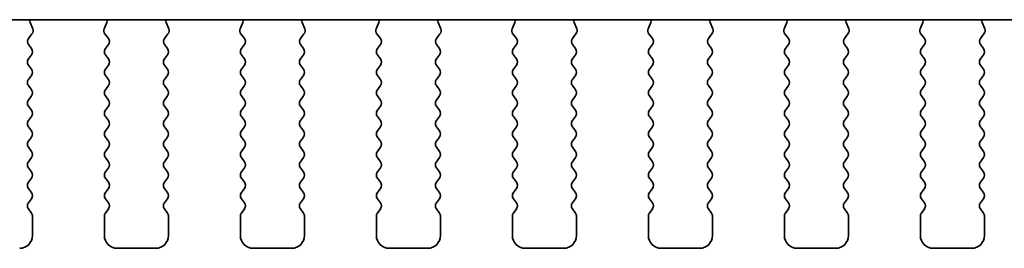
# Model space of a CAD drawing. Units: millimetres. Extents: x 0 to 5123, y 0 to 843.
# Drawn here: x 1335 to 1374, y 744 to 753 of the extents above; entities that cross this region are included whole.
import ezdxf

# ---------------------------------------------------------------- set-up
doc = ezdxf.new("R2010")
doc.units = ezdxf.units.MM
doc.header["$LTSCALE"] = 2
doc.layers.add('Visible (ISO)', color=7, linetype='Continuous', lineweight=35)

msp = doc.modelspace()

# ---------------------------------------------------------------- linework, layer by layer
at = {"layer": 'Visible (ISO)'}
for p, q in [((1409.8059, 752.72), (1259.2695, 752.72)), ((1335.6965, 752.6098), (1335.7947, 752.3657)), ((1338.5807, 752.3657), (1338.679, 752.6098)), ((1340.9965, 752.6098), (1341.0947, 752.3657)), ((1343.8807, 752.3657), (1343.979, 752.6098)), ((1346.2965, 752.6098), (1346.3947, 752.3657)), ((1349.1807, 752.3657), (1349.279, 752.6098)), ((1351.5965, 752.6098), (1351.6947, 752.3657)), ((1354.4807, 752.3657), (1354.579, 752.6098)), ((1356.8965, 752.6098), (1356.9947, 752.3657)), ((1359.7807, 752.3657), (1359.879, 752.6098)), ((1362.1965, 752.6098), (1362.2947, 752.3657)), ((1365.0807, 752.3657), (1365.179, 752.6098)), ((1367.4965, 752.6098), (1367.5947, 752.3657)), ((1370.3807, 752.3657), (1370.479, 752.6098)), ((1372.7965, 752.6098), (1372.8947, 752.3657)), ((1335.7671, 752.1682), (1335.6315, 751.994)), ((1338.7439, 751.994), (1338.6083, 752.1682)), ((1341.0671, 752.1682), (1340.9315, 751.994)), ((1344.0439, 751.994), (1343.9083, 752.1682)), ((1346.3671, 752.1682), (1346.2315, 751.994)), ((1349.3439, 751.994), (1349.2083, 752.1682)), ((1351.6671, 752.1682), (1351.5315, 751.994)), ((1354.6439, 751.994), (1354.5083, 752.1682)), ((1356.9671, 752.1682), (1356.8315, 751.994)), ((1359.9439, 751.994), (1359.8083, 752.1682)), ((1362.2671, 752.1682), (1362.1315, 751.994)), ((1365.2439, 751.994), (1365.1083, 752.1682)), ((1367.5671, 752.1682), (1367.4315, 751.994)), ((1370.5439, 751.994), (1370.4083, 752.1682)), ((1372.8671, 752.1682), (1372.7315, 751.994)), ((1335.6294, 751.7512), (1335.7477, 751.5934)), ((1338.6277, 751.5934), (1338.746, 751.7512)), ((1340.9294, 751.7512), (1341.0477, 751.5934)), ((1343.9277, 751.5934), (1344.046, 751.7512)), ((1346.2294, 751.7512), (1346.3477, 751.5934)), ((1349.2277, 751.5934), (1349.346, 751.7512)), ((1351.5294, 751.7512), (1351.6477, 751.5934)), ((1354.5277, 751.5934), (1354.646, 751.7512)), ((1356.8294, 751.7512), (1356.9477, 751.5934)), ((1359.8277, 751.5934), (1359.946, 751.7512)), ((1362.1294, 751.7512), (1362.2477, 751.5934)), ((1365.1277, 751.5934), (1365.246, 751.7512)), ((1367.4294, 751.7512), (1367.5477, 751.5934)), ((1370.4277, 751.5934), (1370.546, 751.7512)), ((1372.7294, 751.7512), (1372.8477, 751.5934)), ((1335.7477, 751.3534), (1335.6277, 751.1934)), ((1338.7477, 751.1934), (1338.6277, 751.3534)), ((1341.0477, 751.3534), (1340.9277, 751.1934)), ((1344.0477, 751.1934), (1343.9277, 751.3534)), ((1346.3477, 751.3534), (1346.2277, 751.1934)), ((1349.3477, 751.1934), (1349.2277, 751.3534)), ((1351.6477, 751.3534), (1351.5277, 751.1934)), ((1354.6477, 751.1934), (1354.5277, 751.3534)), ((1356.9477, 751.3534), (1356.8277, 751.1934)), ((1359.9477, 751.1934), (1359.8277, 751.3534)), ((1362.2477, 751.3534), (1362.1277, 751.1934)), ((1365.2477, 751.1934), (1365.1277, 751.3534)), ((1367.5477, 751.3534), (1367.4277, 751.1934)), ((1370.5477, 751.1934), (1370.4277, 751.3534)), ((1372.8477, 751.3534), (1372.7277, 751.1934)), ((1335.6277, 750.9534), (1335.7477, 750.7934)), ((1338.6277, 750.7934), (1338.7477, 750.9534)), ((1340.9277, 750.9534), (1341.0477, 750.7934)), ((1343.9277, 750.7934), (1344.0477, 750.9534)), ((1346.2277, 750.9534), (1346.3477, 750.7934)), ((1349.2277, 750.7934), (1349.3477, 750.9534)), ((1351.5277, 750.9534), (1351.6477, 750.7934)), ((1354.5277, 750.7934), (1354.6477, 750.9534)), ((1356.8277, 750.9534), (1356.9477, 750.7934)), ((1359.8277, 750.7934), (1359.9477, 750.9534)), ((1362.1277, 750.9534), (1362.2477, 750.7934)), ((1365.1277, 750.7934), (1365.2477, 750.9534)), ((1367.4277, 750.9534), (1367.5477, 750.7934)), ((1370.4277, 750.7934), (1370.5477, 750.9534)), ((1372.7277, 750.9534), (1372.8477, 750.7934)), ((1335.7477, 750.5534), (1335.6277, 750.3934)), ((1338.7477, 750.3934), (1338.6277, 750.5534)), ((1341.0477, 750.5534), (1340.9277, 750.3934)), ((1344.0477, 750.3934), (1343.9277, 750.5534)), ((1346.3477, 750.5534), (1346.2277, 750.3934)), ((1349.3477, 750.3934), (1349.2277, 750.5534)), ((1351.6477, 750.5534), (1351.5277, 750.3934)), ((1354.6477, 750.3934), (1354.5277, 750.5534)), ((1356.9477, 750.5534), (1356.8277, 750.3934)), ((1359.9477, 750.3934), (1359.8277, 750.5534)), ((1362.2477, 750.5534), (1362.1277, 750.3934)), ((1365.2477, 750.3934), (1365.1277, 750.5534)), ((1367.5477, 750.5534), (1367.4277, 750.3934)), ((1370.5477, 750.3934), (1370.4277, 750.5534)), ((1372.8477, 750.5534), (1372.7277, 750.3934)), ((1335.6277, 750.1534), (1335.7477, 749.9934)), ((1338.6277, 749.9934), (1338.7477, 750.1534)), ((1340.9277, 750.1534), (1341.0477, 749.9934)), ((1343.9277, 749.9934), (1344.0477, 750.1534)), ((1346.2277, 750.1534), (1346.3477, 749.9934)), ((1349.2277, 749.9934), (1349.3477, 750.1534)), ((1351.5277, 750.1534), (1351.6477, 749.9934)), ((1354.5277, 749.9934), (1354.6477, 750.1534)), ((1356.8277, 750.1534), (1356.9477, 749.9934)), ((1359.8277, 749.9934), (1359.9477, 750.1534)), ((1362.1277, 750.1534), (1362.2477, 749.9934)), ((1365.1277, 749.9934), (1365.2477, 750.1534)), ((1367.4277, 750.1534), (1367.5477, 749.9934)), ((1370.4277, 749.9934), (1370.5477, 750.1534)), ((1372.7277, 750.1534), (1372.8477, 749.9934)), ((1335.7477, 749.7534), (1335.6277, 749.5934)), ((1338.7477, 749.5934), (1338.6277, 749.7534)), ((1341.0477, 749.7534), (1340.9277, 749.5934)), ((1344.0477, 749.5934), (1343.9277, 749.7534)), ((1346.3477, 749.7534), (1346.2277, 749.5934)), ((1349.3477, 749.5934), (1349.2277, 749.7534)), ((1351.6477, 749.7534), (1351.5277, 749.5934)), ((1354.6477, 749.5934), (1354.5277, 749.7534)), ((1356.9477, 749.7534), (1356.8277, 749.5934)), ((1359.9477, 749.5934), (1359.8277, 749.7534)), ((1362.2477, 749.7534), (1362.1277, 749.5934)), ((1365.2477, 749.5934), (1365.1277, 749.7534)), ((1367.5477, 749.7534), (1367.4277, 749.5934)), ((1370.5477, 749.5934), (1370.4277, 749.7534)), ((1372.8477, 749.7534), (1372.7277, 749.5934)), ((1335.6277, 749.3534), (1335.7477, 749.1934)), ((1338.6277, 749.1934), (1338.7477, 749.3534)), ((1340.9277, 749.3534), (1341.0477, 749.1934)), ((1343.9277, 749.1934), (1344.0477, 749.3534)), ((1346.2277, 749.3534), (1346.3477, 749.1934)), ((1349.2277, 749.1934), (1349.3477, 749.3534)), ((1351.5277, 749.3534), (1351.6477, 749.1934)), ((1354.5277, 749.1934), (1354.6477, 749.3534)), ((1356.8277, 749.3534), (1356.9477, 749.1934)), ((1359.8277, 749.1934), (1359.9477, 749.3534)), ((1362.1277, 749.3534), (1362.2477, 749.1934)), ((1365.1277, 749.1934), (1365.2477, 749.3534)), ((1367.4277, 749.3534), (1367.5477, 749.1934)), ((1370.4277, 749.1934), (1370.5477, 749.3534)), ((1372.7277, 749.3534), (1372.8477, 749.1934)), ((1335.7477, 748.9534), (1335.6277, 748.7934)), ((1338.7477, 748.7934), (1338.6277, 748.9534)), ((1341.0477, 748.9534), (1340.9277, 748.7934)), ((1344.0477, 748.7934), (1343.9277, 748.9534)), ((1346.3477, 748.9534), (1346.2277, 748.7934)), ((1349.3477, 748.7934), (1349.2277, 748.9534)), ((1351.6477, 748.9534), (1351.5277, 748.7934)), ((1354.6477, 748.7934), (1354.5277, 748.9534)), ((1356.9477, 748.9534), (1356.8277, 748.7934)), ((1359.9477, 748.7934), (1359.8277, 748.9534)), ((1362.2477, 748.9534), (1362.1277, 748.7934)), ((1365.2477, 748.7934), (1365.1277, 748.9534)), ((1367.5477, 748.9534), (1367.4277, 748.7934)), ((1370.5477, 748.7934), (1370.4277, 748.9534)), ((1372.8477, 748.9534), (1372.7277, 748.7934)), ((1335.6277, 748.5534), (1335.7477, 748.3934)), ((1338.6277, 748.3934), (1338.7477, 748.5534)), ((1340.9277, 748.5534), (1341.0477, 748.3934)), ((1343.9277, 748.3934), (1344.0477, 748.5534)), ((1346.2277, 748.5534), (1346.3477, 748.3934)), ((1349.2277, 748.3934), (1349.3477, 748.5534)), ((1351.5277, 748.5534), (1351.6477, 748.3934)), ((1354.5277, 748.3934), (1354.6477, 748.5534)), ((1356.8277, 748.5534), (1356.9477, 748.3934)), ((1359.8277, 748.3934), (1359.9477, 748.5534)), ((1362.1277, 748.5534), (1362.2477, 748.3934)), ((1365.1277, 748.3934), (1365.2477, 748.5534)), ((1367.4277, 748.5534), (1367.5477, 748.3934)), ((1370.4277, 748.3934), (1370.5477, 748.5534)), ((1372.7277, 748.5534), (1372.8477, 748.3934)), ((1335.7477, 748.1534), (1335.6277, 747.9934)), ((1338.7477, 747.9934), (1338.6277, 748.1534)), ((1341.0477, 748.1534), (1340.9277, 747.9934)), ((1344.0477, 747.9934), (1343.9277, 748.1534)), ((1346.3477, 748.1534), (1346.2277, 747.9934)), ((1349.3477, 747.9934), (1349.2277, 748.1534)), ((1351.6477, 748.1534), (1351.5277, 747.9934)), ((1354.6477, 747.9934), (1354.5277, 748.1534)), ((1356.9477, 748.1534), (1356.8277, 747.9934)), ((1359.9477, 747.9934), (1359.8277, 748.1534)), ((1362.2477, 748.1534), (1362.1277, 747.9934)), ((1365.2477, 747.9934), (1365.1277, 748.1534)), ((1367.5477, 748.1534), (1367.4277, 747.9934)), ((1370.5477, 747.9934), (1370.4277, 748.1534)), ((1372.8477, 748.1534), (1372.7277, 747.9934)), ((1335.6277, 747.7534), (1335.7477, 747.5934)), ((1338.6277, 747.5934), (1338.7477, 747.7534)), ((1340.9277, 747.7534), (1341.0477, 747.5934)), ((1343.9277, 747.5934), (1344.0477, 747.7534)), ((1346.2277, 747.7534), (1346.3477, 747.5934)), ((1349.2277, 747.5934), (1349.3477, 747.7534)), ((1351.5277, 747.7534), (1351.6477, 747.5934)), ((1354.5277, 747.5934), (1354.6477, 747.7534)), ((1356.8277, 747.7534), (1356.9477, 747.5934)), ((1359.8277, 747.5934), (1359.9477, 747.7534)), ((1362.1277, 747.7534), (1362.2477, 747.5934)), ((1365.1277, 747.5934), (1365.2477, 747.7534)), ((1367.4277, 747.7534), (1367.5477, 747.5934)), ((1370.4277, 747.5934), (1370.5477, 747.7534)), ((1372.7277, 747.7534), (1372.8477, 747.5934)), ((1335.7477, 747.3534), (1335.6277, 747.1934)), ((1338.7477, 747.1934), (1338.6277, 747.3534)), ((1341.0477, 747.3534), (1340.9277, 747.1934)), ((1344.0477, 747.1934), (1343.9277, 747.3534)), ((1346.3477, 747.3534), (1346.2277, 747.1934)), ((1349.3477, 747.1934), (1349.2277, 747.3534)), ((1351.6477, 747.3534), (1351.5277, 747.1934)), ((1354.6477, 747.1934), (1354.5277, 747.3534)), ((1356.9477, 747.3534), (1356.8277, 747.1934)), ((1359.9477, 747.1934), (1359.8277, 747.3534)), ((1362.2477, 747.3534), (1362.1277, 747.1934)), ((1365.2477, 747.1934), (1365.1277, 747.3534)), ((1367.5477, 747.3534), (1367.4277, 747.1934)), ((1370.5477, 747.1934), (1370.4277, 747.3534)), ((1372.8477, 747.3534), (1372.7277, 747.1934)), ((1335.6277, 746.9534), (1335.7477, 746.7934)), ((1338.6277, 746.7934), (1338.7477, 746.9534)), ((1340.9277, 746.9534), (1341.0477, 746.7934)), ((1343.9277, 746.7934), (1344.0477, 746.9534)), ((1346.2277, 746.9534), (1346.3477, 746.7934)), ((1349.2277, 746.7934), (1349.3477, 746.9534)), ((1351.5277, 746.9534), (1351.6477, 746.7934)), ((1354.5277, 746.7934), (1354.6477, 746.9534)), ((1356.8277, 746.9534), (1356.9477, 746.7934)), ((1359.8277, 746.7934), (1359.9477, 746.9534)), ((1362.1277, 746.9534), (1362.2477, 746.7934)), ((1365.1277, 746.7934), (1365.2477, 746.9534)), ((1367.4277, 746.9534), (1367.5477, 746.7934)), ((1370.4277, 746.7934), (1370.5477, 746.9534)), ((1372.7277, 746.9534), (1372.8477, 746.7934)), ((1335.7477, 746.5534), (1335.6277, 746.3934)), ((1338.7477, 746.3934), (1338.6277, 746.5534)), ((1341.0477, 746.5534), (1340.9277, 746.3934)), ((1344.0477, 746.3934), (1343.9277, 746.5534)), ((1346.3477, 746.5534), (1346.2277, 746.3934)), ((1349.3477, 746.3934), (1349.2277, 746.5534)), ((1351.6477, 746.5534), (1351.5277, 746.3934)), ((1354.6477, 746.3934), (1354.5277, 746.5534)), ((1356.9477, 746.5534), (1356.8277, 746.3934)), ((1359.9477, 746.3934), (1359.8277, 746.5534)), ((1362.2477, 746.5534), (1362.1277, 746.3934)), ((1365.2477, 746.3934), (1365.1277, 746.5534)), ((1367.5477, 746.5534), (1367.4277, 746.3934)), ((1370.5477, 746.3934), (1370.4277, 746.5534)), ((1372.8477, 746.5534), (1372.7277, 746.3934)), ((1335.6277, 746.1534), (1335.7477, 745.9934)), ((1338.6277, 745.9934), (1338.7477, 746.1534)), ((1340.9277, 746.1534), (1341.0477, 745.9934)), ((1343.9277, 745.9934), (1344.0477, 746.1534)), ((1346.2277, 746.1534), (1346.3477, 745.9934)), ((1349.2277, 745.9934), (1349.3477, 746.1534)), ((1351.5277, 746.1534), (1351.6477, 745.9934)), ((1354.5277, 745.9934), (1354.6477, 746.1534)), ((1356.8277, 746.1534), (1356.9477, 745.9934)), ((1359.8277, 745.9934), (1359.9477, 746.1534)), ((1362.1277, 746.1534), (1362.2477, 745.9934)), ((1365.1277, 745.9934), (1365.2477, 746.1534)), ((1367.4277, 746.1534), (1367.5477, 745.9934)), ((1370.4277, 745.9934), (1370.5477, 746.1534)), ((1372.7277, 746.1534), (1372.8477, 745.9934)), ((1335.7477, 745.7534), (1335.6277, 745.5934)), ((1338.7477, 745.5934), (1338.6277, 745.7534)), ((1341.0477, 745.7534), (1340.9277, 745.5934)), ((1344.0477, 745.5934), (1343.9277, 745.7534)), ((1346.3477, 745.7534), (1346.2277, 745.5934)), ((1349.3477, 745.5934), (1349.2277, 745.7534)), ((1351.6477, 745.7534), (1351.5277, 745.5934)), ((1354.6477, 745.5934), (1354.5277, 745.7534)), ((1356.9477, 745.7534), (1356.8277, 745.5934)), ((1359.9477, 745.5934), (1359.8277, 745.7534)), ((1362.2477, 745.7534), (1362.1277, 745.5934)), ((1365.2477, 745.5934), (1365.1277, 745.7534)), ((1367.5477, 745.7534), (1367.4277, 745.5934)), ((1370.5477, 745.5934), (1370.4277, 745.7534)), ((1372.8477, 745.7534), (1372.7277, 745.5934)), ((1335.6277, 745.3534), (1335.7477, 745.1934)), ((1338.6277, 745.1934), (1338.7477, 745.3534)), ((1340.9277, 745.3534), (1341.0477, 745.1934)), ((1343.9277, 745.1934), (1344.0477, 745.3534)), ((1346.2277, 745.3534), (1346.3477, 745.1934)), ((1349.2277, 745.1934), (1349.3477, 745.3534)), ((1351.5277, 745.3534), (1351.6477, 745.1934)), ((1354.5277, 745.1934), (1354.6477, 745.3534)), ((1356.8277, 745.3534), (1356.9477, 745.1934)), ((1359.8277, 745.1934), (1359.9477, 745.3534)), ((1362.1277, 745.3534), (1362.2477, 745.1934)), ((1365.1277, 745.1934), (1365.2477, 745.3534)), ((1367.4277, 745.3534), (1367.5477, 745.1934)), ((1370.4277, 745.1934), (1370.5477, 745.3534)), ((1372.7277, 745.3534), (1372.8477, 745.1934)), ((1335.7877, 745.0734), (1335.7877, 744.3234)), ((1338.5877, 744.3234), (1338.5877, 745.0734)), ((1341.0877, 745.0734), (1341.0877, 744.3234)), ((1343.8877, 744.3234), (1343.8877, 745.0734)), ((1346.3877, 745.0734), (1346.3877, 744.3234)), ((1349.1877, 744.3234), (1349.1877, 745.0734)), ((1351.6877, 745.0734), (1351.6877, 744.3234)), ((1354.4877, 744.3234), (1354.4877, 745.0734)), ((1356.9877, 745.0734), (1356.9877, 744.3234)), ((1359.7877, 744.3234), (1359.7877, 745.0734)), ((1362.2877, 745.0734), (1362.2877, 744.3234)), ((1365.0877, 744.3234), (1365.0877, 745.0734)), ((1367.5877, 745.0734), (1367.5877, 744.3234)), ((1370.3877, 744.3234), (1370.3877, 745.0734)), ((1372.8877, 745.0734), (1372.8877, 744.3234)), ((1340.5877, 743.8234), (1339.0877, 743.8234)), ((1345.8877, 743.8234), (1344.3877, 743.8234)), ((1351.1877, 743.8234), (1349.6877, 743.8234)), ((1356.4877, 743.8234), (1354.9877, 743.8234)), ((1361.7877, 743.8234), (1360.2877, 743.8234)), ((1367.0877, 743.8234), (1365.5877, 743.8234)), ((1372.3877, 743.8234), (1370.8877, 743.8234))]:
    msp.add_line(p, q, dxfattribs=at)
for centre, radius, start, end in [((1335.882, 752.6845), 0.2, 169.7909, 201.93022), ((1338.4934, 752.6845), 0.2, 338.06978, 10.2091), ((1341.182, 752.6845), 0.2, 169.7909, 201.93022), ((1343.7934, 752.6845), 0.2, 338.06978, 10.2091), ((1346.482, 752.6845), 0.2, 169.7909, 201.93022), ((1349.0934, 752.6845), 0.2, 338.06978, 10.2091), ((1351.782, 752.6845), 0.2, 169.7909, 201.93022), ((1354.3934, 752.6845), 0.2, 338.06978, 10.2091), ((1357.082, 752.6845), 0.2, 169.7909, 201.93022), ((1359.6934, 752.6845), 0.2, 338.06978, 10.2091), ((1362.382, 752.6845), 0.2, 169.7909, 201.93022), ((1364.9934, 752.6845), 0.2, 338.06978, 10.2091), ((1367.682, 752.6845), 0.2, 169.7909, 201.93022), ((1370.2934, 752.6845), 0.2, 338.06978, 10.2091), ((1372.982, 752.6845), 0.2, 169.7909, 201.93022), ((1335.6092, 752.291), 0.2, 322.11819, 21.93022), ((1338.7662, 752.291), 0.2, 158.06978, 217.88181), ((1340.9092, 752.291), 0.2, 322.11819, 21.93022), ((1344.0662, 752.291), 0.2, 158.06978, 217.88181), ((1346.2092, 752.291), 0.2, 322.11819, 21.93022), ((1349.3662, 752.291), 0.2, 158.06978, 217.88181), ((1351.5092, 752.291), 0.2, 322.11819, 21.93022), ((1354.6662, 752.291), 0.2, 158.06978, 217.88181), ((1356.8092, 752.291), 0.2, 322.11819, 21.93022), ((1359.9662, 752.291), 0.2, 158.06978, 217.88181), ((1362.1092, 752.291), 0.2, 322.11819, 21.93022), ((1365.2662, 752.291), 0.2, 158.06978, 217.88181), ((1367.4092, 752.291), 0.2, 322.11819, 21.93022), ((1370.5662, 752.291), 0.2, 158.06978, 217.88181), ((1372.7092, 752.291), 0.2, 322.11819, 21.93022), ((1335.7894, 751.8712), 0.2, 142.11819, 216.8699), ((1338.586, 751.8712), 0.2, 323.1301, 37.88181), ((1341.0894, 751.8712), 0.2, 142.11819, 216.8699), ((1343.886, 751.8712), 0.2, 323.1301, 37.88181), ((1346.3894, 751.8712), 0.2, 142.11819, 216.8699), ((1349.186, 751.8712), 0.2, 323.1301, 37.88181), ((1351.6894, 751.8712), 0.2, 142.11819, 216.8699), ((1354.486, 751.8712), 0.2, 323.1301, 37.88181), ((1356.9894, 751.8712), 0.2, 142.11819, 216.8699), ((1359.786, 751.8712), 0.2, 323.1301, 37.88181), ((1362.2894, 751.8712), 0.2, 142.11819, 216.8699), ((1365.086, 751.8712), 0.2, 323.1301, 37.88181), ((1367.5894, 751.8712), 0.2, 142.11819, 216.8699), ((1370.386, 751.8712), 0.2, 323.1301, 37.88181), ((1372.8894, 751.8712), 0.2, 142.11819, 216.8699), ((1335.5877, 751.4734), 0.2, 323.1301, 36.8699), ((1338.7877, 751.4734), 0.2, 143.1301, 216.8699), ((1340.8877, 751.4734), 0.2, 323.1301, 36.8699), ((1344.0877, 751.4734), 0.2, 143.1301, 216.8699), ((1346.1877, 751.4734), 0.2, 323.1301, 36.8699), ((1349.3877, 751.4734), 0.2, 143.1301, 216.8699), ((1351.4877, 751.4734), 0.2, 323.1301, 36.8699), ((1354.6877, 751.4734), 0.2, 143.1301, 216.8699), ((1356.7877, 751.4734), 0.2, 323.1301, 36.8699), ((1359.9877, 751.4734), 0.2, 143.1301, 216.8699), ((1362.0877, 751.4734), 0.2, 323.1301, 36.8699), ((1365.2877, 751.4734), 0.2, 143.1301, 216.8699), ((1367.3877, 751.4734), 0.2, 323.1301, 36.8699), ((1370.5877, 751.4734), 0.2, 143.1301, 216.8699), ((1372.6877, 751.4734), 0.2, 323.1301, 36.8699), ((1335.7877, 751.0734), 0.2, 143.1301, 216.8699), ((1338.5877, 751.0734), 0.2, 323.1301, 36.8699), ((1341.0877, 751.0734), 0.2, 143.1301, 216.8699), ((1343.8877, 751.0734), 0.2, 323.1301, 36.8699), ((1346.3877, 751.0734), 0.2, 143.1301, 216.8699), ((1349.1877, 751.0734), 0.2, 323.1301, 36.8699), ((1351.6877, 751.0734), 0.2, 143.1301, 216.8699), ((1354.4877, 751.0734), 0.2, 323.1301, 36.8699), ((1356.9877, 751.0734), 0.2, 143.1301, 216.8699), ((1359.7877, 751.0734), 0.2, 323.1301, 36.8699), ((1362.2877, 751.0734), 0.2, 143.1301, 216.8699), ((1365.0877, 751.0734), 0.2, 323.1301, 36.8699), ((1367.5877, 751.0734), 0.2, 143.1301, 216.8699), ((1370.3877, 751.0734), 0.2, 323.1301, 36.8699), ((1372.8877, 751.0734), 0.2, 143.1301, 216.8699), ((1335.5877, 750.6734), 0.2, 323.1301, 36.8699), ((1338.7877, 750.6734), 0.2, 143.1301, 216.8699), ((1340.8877, 750.6734), 0.2, 323.1301, 36.8699), ((1344.0877, 750.6734), 0.2, 143.1301, 216.8699), ((1346.1877, 750.6734), 0.2, 323.1301, 36.8699), ((1349.3877, 750.6734), 0.2, 143.1301, 216.8699), ((1351.4877, 750.6734), 0.2, 323.1301, 36.8699), ((1354.6877, 750.6734), 0.2, 143.1301, 216.8699), ((1356.7877, 750.6734), 0.2, 323.1301, 36.8699), ((1359.9877, 750.6734), 0.2, 143.1301, 216.8699), ((1362.0877, 750.6734), 0.2, 323.1301, 36.8699), ((1365.2877, 750.6734), 0.2, 143.1301, 216.8699), ((1367.3877, 750.6734), 0.2, 323.1301, 36.8699), ((1370.5877, 750.6734), 0.2, 143.1301, 216.8699), ((1372.6877, 750.6734), 0.2, 323.1301, 36.8699), ((1335.7877, 750.2734), 0.2, 143.1301, 216.8699), ((1338.5877, 750.2734), 0.2, 323.1301, 36.8699), ((1341.0877, 750.2734), 0.2, 143.1301, 216.8699), ((1343.8877, 750.2734), 0.2, 323.1301, 36.8699), ((1346.3877, 750.2734), 0.2, 143.1301, 216.8699), ((1349.1877, 750.2734), 0.2, 323.1301, 36.8699), ((1351.6877, 750.2734), 0.2, 143.1301, 216.8699), ((1354.4877, 750.2734), 0.2, 323.1301, 36.8699), ((1356.9877, 750.2734), 0.2, 143.1301, 216.8699), ((1359.7877, 750.2734), 0.2, 323.1301, 36.8699), ((1362.2877, 750.2734), 0.2, 143.1301, 216.8699), ((1365.0877, 750.2734), 0.2, 323.1301, 36.8699), ((1367.5877, 750.2734), 0.2, 143.1301, 216.8699), ((1370.3877, 750.2734), 0.2, 323.1301, 36.8699), ((1372.8877, 750.2734), 0.2, 143.1301, 216.8699), ((1335.5877, 749.8734), 0.2, 323.1301, 36.8699), ((1338.7877, 749.8734), 0.2, 143.1301, 216.8699), ((1340.8877, 749.8734), 0.2, 323.1301, 36.8699), ((1344.0877, 749.8734), 0.2, 143.1301, 216.8699), ((1346.1877, 749.8734), 0.2, 323.1301, 36.8699), ((1349.3877, 749.8734), 0.2, 143.1301, 216.8699), ((1351.4877, 749.8734), 0.2, 323.1301, 36.8699), ((1354.6877, 749.8734), 0.2, 143.1301, 216.8699), ((1356.7877, 749.8734), 0.2, 323.1301, 36.8699), ((1359.9877, 749.8734), 0.2, 143.1301, 216.8699), ((1362.0877, 749.8734), 0.2, 323.1301, 36.8699), ((1365.2877, 749.8734), 0.2, 143.1301, 216.8699), ((1367.3877, 749.8734), 0.2, 323.1301, 36.8699), ((1370.5877, 749.8734), 0.2, 143.1301, 216.8699), ((1372.6877, 749.8734), 0.2, 323.1301, 36.8699), ((1335.7877, 749.4734), 0.2, 143.1301, 216.8699), ((1338.5877, 749.4734), 0.2, 323.1301, 36.8699), ((1341.0877, 749.4734), 0.2, 143.1301, 216.8699), ((1343.8877, 749.4734), 0.2, 323.1301, 36.8699), ((1346.3877, 749.4734), 0.2, 143.1301, 216.8699), ((1349.1877, 749.4734), 0.2, 323.1301, 36.8699), ((1351.6877, 749.4734), 0.2, 143.1301, 216.8699), ((1354.4877, 749.4734), 0.2, 323.1301, 36.8699), ((1356.9877, 749.4734), 0.2, 143.1301, 216.8699), ((1359.7877, 749.4734), 0.2, 323.1301, 36.8699), ((1362.2877, 749.4734), 0.2, 143.1301, 216.8699), ((1365.0877, 749.4734), 0.2, 323.1301, 36.8699), ((1367.5877, 749.4734), 0.2, 143.1301, 216.8699), ((1370.3877, 749.4734), 0.2, 323.1301, 36.8699), ((1372.8877, 749.4734), 0.2, 143.1301, 216.8699), ((1335.5877, 749.0734), 0.2, 323.1301, 36.8699), ((1338.7877, 749.0734), 0.2, 143.1301, 216.8699), ((1340.8877, 749.0734), 0.2, 323.1301, 36.8699), ((1344.0877, 749.0734), 0.2, 143.1301, 216.8699), ((1346.1877, 749.0734), 0.2, 323.1301, 36.8699), ((1349.3877, 749.0734), 0.2, 143.1301, 216.8699), ((1351.4877, 749.0734), 0.2, 323.1301, 36.8699), ((1354.6877, 749.0734), 0.2, 143.1301, 216.8699), ((1356.7877, 749.0734), 0.2, 323.1301, 36.8699), ((1359.9877, 749.0734), 0.2, 143.1301, 216.8699), ((1362.0877, 749.0734), 0.2, 323.1301, 36.8699), ((1365.2877, 749.0734), 0.2, 143.1301, 216.8699), ((1367.3877, 749.0734), 0.2, 323.1301, 36.8699), ((1370.5877, 749.0734), 0.2, 143.1301, 216.8699), ((1372.6877, 749.0734), 0.2, 323.1301, 36.8699), ((1335.7877, 748.6734), 0.2, 143.1301, 216.8699), ((1338.5877, 748.6734), 0.2, 323.1301, 36.8699), ((1341.0877, 748.6734), 0.2, 143.1301, 216.8699), ((1343.8877, 748.6734), 0.2, 323.1301, 36.8699), ((1346.3877, 748.6734), 0.2, 143.1301, 216.8699), ((1349.1877, 748.6734), 0.2, 323.1301, 36.8699), ((1351.6877, 748.6734), 0.2, 143.1301, 216.8699), ((1354.4877, 748.6734), 0.2, 323.1301, 36.8699), ((1356.9877, 748.6734), 0.2, 143.1301, 216.8699), ((1359.7877, 748.6734), 0.2, 323.1301, 36.8699), ((1362.2877, 748.6734), 0.2, 143.1301, 216.8699), ((1365.0877, 748.6734), 0.2, 323.1301, 36.8699), ((1367.5877, 748.6734), 0.2, 143.1301, 216.8699), ((1370.3877, 748.6734), 0.2, 323.1301, 36.8699), ((1372.8877, 748.6734), 0.2, 143.1301, 216.8699), ((1335.5877, 748.2734), 0.2, 323.1301, 36.8699), ((1338.7877, 748.2734), 0.2, 143.1301, 216.8699), ((1340.8877, 748.2734), 0.2, 323.1301, 36.8699), ((1344.0877, 748.2734), 0.2, 143.1301, 216.8699), ((1346.1877, 748.2734), 0.2, 323.1301, 36.8699), ((1349.3877, 748.2734), 0.2, 143.1301, 216.8699), ((1351.4877, 748.2734), 0.2, 323.1301, 36.8699), ((1354.6877, 748.2734), 0.2, 143.1301, 216.8699), ((1356.7877, 748.2734), 0.2, 323.1301, 36.8699), ((1359.9877, 748.2734), 0.2, 143.1301, 216.8699), ((1362.0877, 748.2734), 0.2, 323.1301, 36.8699), ((1365.2877, 748.2734), 0.2, 143.1301, 216.8699), ((1367.3877, 748.2734), 0.2, 323.1301, 36.8699), ((1370.5877, 748.2734), 0.2, 143.1301, 216.8699), ((1372.6877, 748.2734), 0.2, 323.1301, 36.8699), ((1335.7877, 747.8734), 0.2, 143.1301, 216.8699), ((1338.5877, 747.8734), 0.2, 323.1301, 36.8699), ((1341.0877, 747.8734), 0.2, 143.1301, 216.8699), ((1343.8877, 747.8734), 0.2, 323.1301, 36.8699), ((1346.3877, 747.8734), 0.2, 143.1301, 216.8699), ((1349.1877, 747.8734), 0.2, 323.1301, 36.8699), ((1351.6877, 747.8734), 0.2, 143.1301, 216.8699), ((1354.4877, 747.8734), 0.2, 323.1301, 36.8699), ((1356.9877, 747.8734), 0.2, 143.1301, 216.8699), ((1359.7877, 747.8734), 0.2, 323.1301, 36.8699), ((1362.2877, 747.8734), 0.2, 143.1301, 216.8699), ((1365.0877, 747.8734), 0.2, 323.1301, 36.8699), ((1367.5877, 747.8734), 0.2, 143.1301, 216.8699), ((1370.3877, 747.8734), 0.2, 323.1301, 36.8699), ((1372.8877, 747.8734), 0.2, 143.1301, 216.8699), ((1335.5877, 747.4734), 0.2, 323.1301, 36.8699), ((1338.7877, 747.4734), 0.2, 143.1301, 216.8699), ((1340.8877, 747.4734), 0.2, 323.1301, 36.8699), ((1344.0877, 747.4734), 0.2, 143.1301, 216.8699), ((1346.1877, 747.4734), 0.2, 323.1301, 36.8699), ((1349.3877, 747.4734), 0.2, 143.1301, 216.8699), ((1351.4877, 747.4734), 0.2, 323.1301, 36.8699), ((1354.6877, 747.4734), 0.2, 143.1301, 216.8699), ((1356.7877, 747.4734), 0.2, 323.1301, 36.8699), ((1359.9877, 747.4734), 0.2, 143.1301, 216.8699), ((1362.0877, 747.4734), 0.2, 323.1301, 36.8699), ((1365.2877, 747.4734), 0.2, 143.1301, 216.8699), ((1367.3877, 747.4734), 0.2, 323.1301, 36.8699), ((1370.5877, 747.4734), 0.2, 143.1301, 216.8699), ((1372.6877, 747.4734), 0.2, 323.1301, 36.8699), ((1335.7877, 747.0734), 0.2, 143.1301, 216.8699), ((1338.5877, 747.0734), 0.2, 323.1301, 36.8699), ((1341.0877, 747.0734), 0.2, 143.1301, 216.8699), ((1343.8877, 747.0734), 0.2, 323.1301, 36.8699), ((1346.3877, 747.0734), 0.2, 143.1301, 216.8699), ((1349.1877, 747.0734), 0.2, 323.1301, 36.8699), ((1351.6877, 747.0734), 0.2, 143.1301, 216.8699), ((1354.4877, 747.0734), 0.2, 323.1301, 36.8699), ((1356.9877, 747.0734), 0.2, 143.1301, 216.8699), ((1359.7877, 747.0734), 0.2, 323.1301, 36.8699), ((1362.2877, 747.0734), 0.2, 143.1301, 216.8699), ((1365.0877, 747.0734), 0.2, 323.1301, 36.8699), ((1367.5877, 747.0734), 0.2, 143.1301, 216.8699), ((1370.3877, 747.0734), 0.2, 323.1301, 36.8699), ((1372.8877, 747.0734), 0.2, 143.1301, 216.8699), ((1335.5877, 746.6734), 0.2, 323.1301, 36.8699), ((1338.7877, 746.6734), 0.2, 143.1301, 216.8699), ((1340.8877, 746.6734), 0.2, 323.1301, 36.8699), ((1344.0877, 746.6734), 0.2, 143.1301, 216.8699), ((1346.1877, 746.6734), 0.2, 323.1301, 36.8699), ((1349.3877, 746.6734), 0.2, 143.1301, 216.8699), ((1351.4877, 746.6734), 0.2, 323.1301, 36.8699), ((1354.6877, 746.6734), 0.2, 143.1301, 216.8699), ((1356.7877, 746.6734), 0.2, 323.1301, 36.8699), ((1359.9877, 746.6734), 0.2, 143.1301, 216.8699), ((1362.0877, 746.6734), 0.2, 323.1301, 36.8699), ((1365.2877, 746.6734), 0.2, 143.1301, 216.8699), ((1367.3877, 746.6734), 0.2, 323.1301, 36.8699), ((1370.5877, 746.6734), 0.2, 143.1301, 216.8699), ((1372.6877, 746.6734), 0.2, 323.1301, 36.8699), ((1335.7877, 746.2734), 0.2, 143.1301, 216.8699), ((1338.5877, 746.2734), 0.2, 323.1301, 36.8699), ((1341.0877, 746.2734), 0.2, 143.1301, 216.8699), ((1343.8877, 746.2734), 0.2, 323.1301, 36.8699), ((1346.3877, 746.2734), 0.2, 143.1301, 216.8699), ((1349.1877, 746.2734), 0.2, 323.1301, 36.8699), ((1351.6877, 746.2734), 0.2, 143.1301, 216.8699), ((1354.4877, 746.2734), 0.2, 323.1301, 36.8699), ((1356.9877, 746.2734), 0.2, 143.1301, 216.8699), ((1359.7877, 746.2734), 0.2, 323.1301, 36.8699), ((1362.2877, 746.2734), 0.2, 143.1301, 216.8699), ((1365.0877, 746.2734), 0.2, 323.1301, 36.8699), ((1367.5877, 746.2734), 0.2, 143.1301, 216.8699), ((1370.3877, 746.2734), 0.2, 323.1301, 36.8699), ((1372.8877, 746.2734), 0.2, 143.1301, 216.8699), ((1335.5877, 745.8734), 0.2, 323.1301, 36.8699), ((1338.7877, 745.8734), 0.2, 143.1301, 216.8699), ((1340.8877, 745.8734), 0.2, 323.1301, 36.8699), ((1344.0877, 745.8734), 0.2, 143.1301, 216.8699), ((1346.1877, 745.8734), 0.2, 323.1301, 36.8699), ((1349.3877, 745.8734), 0.2, 143.1301, 216.8699), ((1351.4877, 745.8734), 0.2, 323.1301, 36.8699), ((1354.6877, 745.8734), 0.2, 143.1301, 216.8699), ((1356.7877, 745.8734), 0.2, 323.1301, 36.8699), ((1359.9877, 745.8734), 0.2, 143.1301, 216.8699), ((1362.0877, 745.8734), 0.2, 323.1301, 36.8699), ((1365.2877, 745.8734), 0.2, 143.1301, 216.8699), ((1367.3877, 745.8734), 0.2, 323.1301, 36.8699), ((1370.5877, 745.8734), 0.2, 143.1301, 216.8699), ((1372.6877, 745.8734), 0.2, 323.1301, 36.8699), ((1335.7877, 745.4734), 0.2, 143.1301, 216.8699), ((1338.5877, 745.4734), 0.2, 323.1301, 36.8699), ((1341.0877, 745.4734), 0.2, 143.1301, 216.8699), ((1343.8877, 745.4734), 0.2, 323.1301, 36.8699), ((1346.3877, 745.4734), 0.2, 143.1301, 216.8699), ((1349.1877, 745.4734), 0.2, 323.1301, 36.8699), ((1351.6877, 745.4734), 0.2, 143.1301, 216.8699), ((1354.4877, 745.4734), 0.2, 323.1301, 36.8699), ((1356.9877, 745.4734), 0.2, 143.1301, 216.8699), ((1359.7877, 745.4734), 0.2, 323.1301, 36.8699), ((1362.2877, 745.4734), 0.2, 143.1301, 216.8699), ((1365.0877, 745.4734), 0.2, 323.1301, 36.8699), ((1367.5877, 745.4734), 0.2, 143.1301, 216.8699), ((1370.3877, 745.4734), 0.2, 323.1301, 36.8699), ((1372.8877, 745.4734), 0.2, 143.1301, 216.8699), ((1335.5877, 745.0734), 0.2, 0, 36.8699), ((1338.7877, 745.0734), 0.2, 143.1301, 180), ((1340.8877, 745.0734), 0.2, 0, 36.8699), ((1344.0877, 745.0734), 0.2, 143.1301, 180), ((1346.1877, 745.0734), 0.2, 0, 36.8699), ((1349.3877, 745.0734), 0.2, 143.1301, 180), ((1351.4877, 745.0734), 0.2, 0, 36.8699), ((1354.6877, 745.0734), 0.2, 143.1301, 180), ((1356.7877, 745.0734), 0.2, 0, 36.8699), ((1359.9877, 745.0734), 0.2, 143.1301, 180), ((1362.0877, 745.0734), 0.2, 0, 36.8699), ((1365.2877, 745.0734), 0.2, 143.1301, 180), ((1367.3877, 745.0734), 0.2, 0, 36.8699), ((1370.5877, 745.0734), 0.2, 143.1301, 180), ((1372.6877, 745.0734), 0.2, 0, 36.8699), ((1335.2877, 744.3234), 0.5, 270, 0), ((1339.0877, 744.3234), 0.5, 180, 270), ((1340.5877, 744.3234), 0.5, 270, 0), ((1344.3877, 744.3234), 0.5, 180, 270), ((1345.8877, 744.3234), 0.5, 270, 0), ((1349.6877, 744.3234), 0.5, 180, 270), ((1351.1877, 744.3234), 0.5, 270, 0), ((1354.9877, 744.3234), 0.5, 180, 270), ((1356.4877, 744.3234), 0.5, 270, 0), ((1360.2877, 744.3234), 0.5, 180, 270), ((1361.7877, 744.3234), 0.5, 270, 0), ((1365.5877, 744.3234), 0.5, 180, 270), ((1367.0877, 744.3234), 0.5, 270, 0), ((1370.8877, 744.3234), 0.5, 180, 270), ((1372.3877, 744.3234), 0.5, 270, 0)]:
    msp.add_arc(centre, radius, start, end, dxfattribs=at)

doc.saveas('drawing.dxf')
